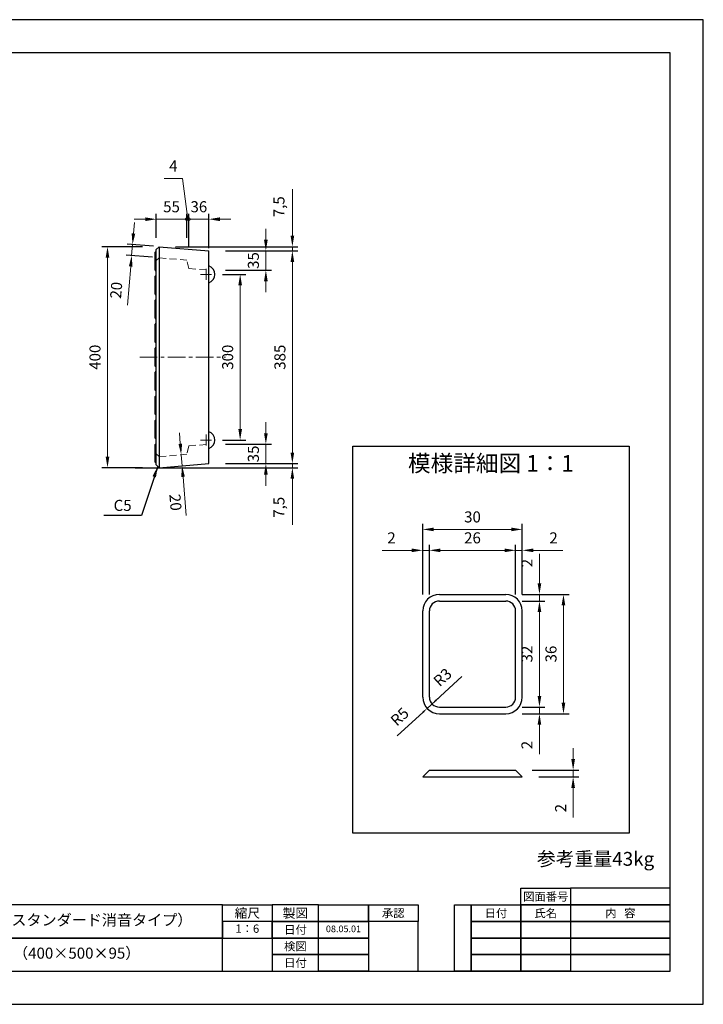
# Model space of a CAD drawing. Units: millimetres. Extents: x 269 to 2789, y 200 to 1982.
# Drawn here: x 1553 to 2789, y 200 to 1982 of the extents above; entities that cross this region are included whole.
import ezdxf

# ---------------------------------------------------------------- set-up
doc = ezdxf.new("R2010")
doc.units = ezdxf.units.MM
doc.linetypes.add('CENTER', pattern=[50.8, 31.75, -6.35, 6.35, -6.35])
doc.linetypes.add('DASHED', pattern=[19.05, 12.7, -6.35])
doc.layers.get('0').update_dxf_attribs({"color": 3})
doc.layers.get('DEFPOINTS').update_dxf_attribs({"color": 1})
for name, color, linetype, lineweight in [('センター', 4, 'CENTER', 15), ('寸法', 7, 'Continuous', 15), ('影', 160, 'DASHED', 15)]:
    doc.layers.add(name, color=color, linetype=linetype, lineweight=lineweight)
for name, color, linetype in [('全体文字', 7, 'Continuous'), ('図', 7, 'Continuous'), ('図文字', 7, 'Continuous'), ('外枠', 7, 'Continuous')]:
    doc.layers.add(name, color=color, linetype=linetype)
doc.styles.get("Standard").update_dxf_attribs({"font": 'txt.shx', "bigfont": 'extfont2.shx'})
doc.dimstyles.new('ISO-25', dxfattribs={"dimtxt": 2.5, "dimasz": 2.5, "dimexe": 1.25, "dimexo": 0.625, "dimtad": 1, "dimtxsty": 'Standard', "dimcen": 2.5, "dimadec": 0, "dimazin": 0, "dimtfac": 1, "dimtmove": 0, "dimatfit": 3, "dimfxl": 1, "dimarcsym": 0})

# ---------------------------------------------------------------- blocks, each defined once
blk = doc.blocks.new('*D13')
at = {"layer": 'DEFPOINTS', "color": 0}
for p in [(1711.4, 1571.4), (1804.7, 1571.4), (1804.7, 1171.4)]:
    blk.add_point(p, dxfattribs=at)
at = {"layer": '寸法', "color": 0, "lineweight": -2}
for p, q in [((1774.7, 1571.4), (1701.4, 1571.4)), ((1774.7, 1171.4), (1701.4, 1171.4))]:
    blk.add_line(p, q, dxfattribs=at)
at = {"layer": '寸法', "color": 0}
blk.add_line((1711.4, 1191.4), (1711.4, 1551.4), dxfattribs=at)
for points in [[(1708.1, 1551.4), (1714.7, 1551.4), (1711.4, 1571.4)], [(1708.1, 1191.4), (1714.7, 1191.4), (1711.4, 1171.4)]]:
    blk.add_solid(points, dxfattribs=at)
at = {"layer": '寸法', "color": 0, "insert": (1691.4, 1371.4), "char_height": 20, "attachment_point": 5, "rotation": 90}
blk.add_mtext('400', dxfattribs=at)
blk = doc.blocks.new('*D14')
at = {"layer": 'DEFPOINTS', "color": 0}
for p in [(1854.7, 1621.2), (1799.7, 1547.4), (1854.7, 1547.2)]:
    blk.add_point(p, dxfattribs=at)
at = {"layer": '寸法', "color": 0, "lineweight": -2}
for p, q in [((1799.7, 1587.4), (1799.7, 1631.2)), ((1854.7, 1587.2), (1854.7, 1631.2))]:
    blk.add_line(p, q, dxfattribs=at)
at = {"layer": '寸法', "color": 0}
for p, q in [((1759.7, 1621.2), (1779.7, 1621.2)), ((1799.7, 1621.2), (1853.9, 1621.2))]:
    blk.add_line(p, q, dxfattribs=at)
blk.add_solid([(1779.7, 1624.5), (1779.7, 1617.8), (1799.7, 1621.2)], dxfattribs=at)
at = {"layer": '寸法', "color": 0, "insert": (1827.2, 1641.2), "char_height": 20, "attachment_point": 5}
blk.add_mtext('55', dxfattribs=at)
blk = doc.blocks.new('_DotSmall')
at = {"color": 0, "linetype": 'ByBlock', "const_width": 0.5}
blk.add_lwpolyline([(-0.0625, 0, 1), (0.0625, 0, 1)], format="xyb", close=True, dxfattribs=at)
blk = doc.blocks.new('*D15')
at = {"layer": 'DEFPOINTS', "color": 0}
for p in [(1858.7, 1621.2), (1854.7, 1547.2), (1858.7, 1531.9)]:
    blk.add_point(p, dxfattribs=at)
at = {"layer": '寸法', "color": 0}
for p, q in [((1847.2, 1694.9), (1813.8, 1694.9)), ((1856.7, 1621.2), (1847.2, 1694.9)), ((1854.7, 1621.2), (1844.7, 1621.2)), ((1854.7, 1621.2), (1858.7, 1621.2)), ((1854.7, 1621.2), (1858.7, 1621.2)), ((1858.7, 1621.2), (1868.7, 1621.2))]:
    blk.add_line(p, q, dxfattribs=at)
at = {"layer": '寸法', "color": 0, "lineweight": -2}
for p, q in [((1854.7, 1587.2), (1854.7, 1631.2)), ((1858.7, 1571.9), (1858.7, 1631.2))]:
    blk.add_line(p, q, dxfattribs=at)
at = {"layer": '寸法', "color": 0, "xscale": 10, "yscale": 10, "zscale": 10}
blk.add_blockref('_DotSmall', (1854.7, 1621.2), dxfattribs=at)
at = {"layer": '寸法', "color": 0, "xscale": 10, "yscale": 10, "zscale": 10, "rotation": 180}
blk.add_blockref('_DotSmall', (1858.7, 1621.2), dxfattribs=at)
at = {"layer": '寸法', "color": 0, "insert": (1830.5, 1714.9), "char_height": 20, "attachment_point": 5}
blk.add_mtext('4', dxfattribs=at)
blk = doc.blocks.new('*D16')
at = {"layer": 'DEFPOINTS', "color": 0}
for p in [(1894.7, 1621.2), (1858.7, 1531.9), (1894.7, 1528.9)]:
    blk.add_point(p, dxfattribs=at)
at = {"layer": '寸法', "color": 0, "lineweight": -2}
for p, q in [((1858.7, 1571.9), (1858.7, 1631.2)), ((1894.7, 1568.9), (1894.7, 1631.2))]:
    blk.add_line(p, q, dxfattribs=at)
at = {"layer": '寸法', "color": 0}
for p, q in [((1858.7, 1621.2), (1838.7, 1621.2)), ((1858.7, 1621.2), (1894.7, 1621.2)), ((1914.7, 1621.2), (1934.7, 1621.2))]:
    blk.add_line(p, q, dxfattribs=at)
blk.add_solid([(1914.7, 1624.5), (1914.7, 1617.8), (1894.7, 1621.2)], dxfattribs=at)
at = {"layer": '寸法', "color": 0, "insert": (1876.7, 1641.2), "char_height": 20, "attachment_point": 5}
blk.add_mtext('36', dxfattribs=at)
blk = doc.blocks.new('_None')
blk = doc.blocks.new('*D17')
at = {"layer": 'DEFPOINTS', "color": 0}
for p in [(1804.7, 1571.4), (1894.7, 1563.9), (2045.9, 1563.9)]:
    blk.add_point(p, dxfattribs=at)
at = {"layer": '寸法', "color": 0}
for p, q in [((2045.9, 1591.4), (2045.9, 1675.4)), ((2045.9, 1563.9), (2045.9, 1571.4)), ((2045.9, 1543.9), (2045.9, 1523.9))]:
    blk.add_line(p, q, dxfattribs=at)
at = {"layer": '寸法', "color": 0, "lineweight": -2}
for p, q in [((1834.7, 1571.4), (2055.9, 1571.4)), ((1924.7, 1563.9), (2055.9, 1563.9))]:
    blk.add_line(p, q, dxfattribs=at)
at = {"layer": '寸法', "color": 0}
for points in [[(2042.6, 1591.4), (2049.2, 1591.4), (2045.9, 1571.4)], [(2042.6, 1543.9), (2049.2, 1543.9), (2045.9, 1563.9)]]:
    blk.add_solid(points, dxfattribs=at)
at = {"layer": '寸法', "color": 0, "insert": (2024.2, 1643.8), "char_height": 20, "attachment_point": 5, "rotation": 90}
blk.add_mtext('7,5', dxfattribs=at)
blk = doc.blocks.new('*D18')
at = {"layer": 'DEFPOINTS', "color": 0}
for p in [(1894.7, 1563.9), (1894.7, 1528.9), (1997.9, 1528.9)]:
    blk.add_point(p, dxfattribs=at)
at = {"layer": '寸法', "color": 0}
for p, q in [((1997.9, 1583.9), (1997.9, 1603.9)), ((1997.9, 1563.9), (1997.9, 1528.9)), ((1997.9, 1508.9), (1997.9, 1488.9))]:
    blk.add_line(p, q, dxfattribs=at)
at = {"layer": '寸法', "color": 0, "lineweight": -2}
for p, q in [((1924.7, 1563.9), (2007.9, 1563.9)), ((1924.7, 1528.9), (2007.9, 1528.9))]:
    blk.add_line(p, q, dxfattribs=at)
at = {"layer": '寸法', "color": 0}
for points in [[(1994.6, 1583.9), (2001.3, 1583.9), (1997.9, 1563.9)], [(1994.6, 1508.9), (2001.3, 1508.9), (1997.9, 1528.9)]]:
    blk.add_solid(points, dxfattribs=at)
at = {"layer": '寸法', "color": 0, "insert": (1977.9, 1546.4), "char_height": 20, "attachment_point": 5, "rotation": 90}
blk.add_mtext('35', dxfattribs=at)
blk = doc.blocks.new('*D19')
at = {"layer": 'DEFPOINTS', "color": 0}
for p in [(1894.7, 1563.9), (1894.7, 1178.9), (2045.9, 1178.9)]:
    blk.add_point(p, dxfattribs=at)
at = {"layer": '寸法', "color": 0, "lineweight": -2}
for p, q in [((1924.7, 1563.9), (2055.9, 1563.9)), ((1924.7, 1178.9), (2055.9, 1178.9))]:
    blk.add_line(p, q, dxfattribs=at)
at = {"layer": '寸法', "color": 0}
blk.add_line((2045.9, 1543.9), (2045.9, 1198.9), dxfattribs=at)
for points in [[(2042.6, 1543.9), (2049.2, 1543.9), (2045.9, 1563.9)], [(2042.6, 1198.9), (2049.2, 1198.9), (2045.9, 1178.9)]]:
    blk.add_solid(points, dxfattribs=at)
at = {"layer": '寸法', "color": 0, "insert": (2025.9, 1371.4), "char_height": 20, "attachment_point": 5, "rotation": 90}
blk.add_mtext('385', dxfattribs=at)
blk = doc.blocks.new('*D20')
at = {"layer": 'DEFPOINTS', "color": 0}
for p in [(1894.7, 1178.9), (1731.7, 1171.4), (2045.9, 1171.4)]:
    blk.add_point(p, dxfattribs=at)
at = {"layer": '寸法', "color": 0}
for p, q in [((2045.9, 1198.9), (2045.9, 1218.9)), ((2045.9, 1178.9), (2045.9, 1171.4)), ((2045.9, 1151.4), (2045.9, 1068.1))]:
    blk.add_line(p, q, dxfattribs=at)
at = {"layer": '寸法', "color": 0, "lineweight": -2}
for p, q in [((1924.7, 1178.9), (2055.9, 1178.9)), ((1761.7, 1171.4), (2055.9, 1171.4))]:
    blk.add_line(p, q, dxfattribs=at)
at = {"layer": '寸法', "color": 0}
for points in [[(2042.6, 1198.9), (2049.2, 1198.9), (2045.9, 1178.9)], [(2042.6, 1151.4), (2049.2, 1151.4), (2045.9, 1171.4)]]:
    blk.add_solid(points, dxfattribs=at)
at = {"layer": '寸法', "color": 0, "insert": (2024.2, 1099.8), "char_height": 20, "attachment_point": 5, "rotation": 90}
blk.add_mtext('7,5', dxfattribs=at)
blk = doc.blocks.new('*D21')
at = {"layer": 'DEFPOINTS', "color": 0}
for p in [(1894.7, 1213.9), (1997.9, 1213.9), (1894.7, 1178.9)]:
    blk.add_point(p, dxfattribs=at)
at = {"layer": '寸法', "color": 0}
for p, q in [((1997.9, 1233.9), (1997.9, 1253.9)), ((1997.9, 1178.9), (1997.9, 1213.9)), ((1997.9, 1158.9), (1997.9, 1138.9))]:
    blk.add_line(p, q, dxfattribs=at)
at = {"layer": '寸法', "color": 0, "lineweight": -2}
for p, q in [((1924.7, 1213.9), (2007.9, 1213.9)), ((1924.7, 1178.9), (2007.9, 1178.9))]:
    blk.add_line(p, q, dxfattribs=at)
at = {"layer": '寸法', "color": 0}
for points in [[(1994.6, 1233.9), (2001.3, 1233.9), (1997.9, 1213.9)], [(1994.6, 1158.9), (2001.3, 1158.9), (1997.9, 1178.9)]]:
    blk.add_solid(points, dxfattribs=at)
at = {"layer": '寸法', "color": 0, "insert": (1977.9, 1196.4), "char_height": 20, "attachment_point": 5, "rotation": 90}
blk.add_mtext('35', dxfattribs=at)
blk = doc.blocks.new('*D22')
at = {"layer": 'DEFPOINTS', "color": 0}
for p in [(1889.7, 1521.4), (1889.7, 1221.4), (1951.4, 1221.4)]:
    blk.add_point(p, dxfattribs=at)
at = {"layer": '寸法', "color": 0, "lineweight": -2}
for p, q in [((1919.7, 1521.4), (1961.4, 1521.4)), ((1919.7, 1221.4), (1961.4, 1221.4))]:
    blk.add_line(p, q, dxfattribs=at)
at = {"layer": '寸法', "color": 0}
blk.add_line((1951.4, 1501.4), (1951.4, 1241.4), dxfattribs=at)
for points in [[(1948.1, 1501.4), (1954.8, 1501.4), (1951.4, 1521.4)], [(1948.1, 1241.4), (1954.8, 1241.4), (1951.4, 1221.4)]]:
    blk.add_solid(points, dxfattribs=at)
at = {"layer": '寸法', "color": 0, "insert": (1931.4, 1371.4), "char_height": 20, "attachment_point": 5, "rotation": 90}
blk.add_mtext('300', dxfattribs=at)
blk = doc.blocks.new('*D31')
at = {"layer": 'DEFPOINTS', "color": 0}
for p in [(1804.7, 1571.4), (1755.1, 1555.5), (1803, 1551.5)]:
    blk.add_point(p, dxfattribs=at)
at = {"layer": '寸法', "color": 0}
for p, q in [((1758.4, 1595.4), (1760, 1615.3)), ((1756.7, 1575.4), (1755.1, 1555.5)), ((1753.4, 1535.6), (1747.6, 1465.8))]:
    blk.add_line(p, q, dxfattribs=at)
at = {"layer": '寸法', "color": 0, "lineweight": -2}
for p, q in [((1794.7, 1572.3), (1746.7, 1576.3)), ((1793.1, 1552.3), (1745.1, 1556.3))]:
    blk.add_line(p, q, dxfattribs=at)
at = {"layer": '寸法', "color": 0}
for points in [[(1755.1, 1595.6), (1761.7, 1595.1), (1756.7, 1575.4)], [(1750.1, 1535.8), (1756.7, 1535.3), (1755.1, 1555.5)]]:
    blk.add_solid(points, dxfattribs=at)
at = {"layer": '寸法', "color": 0, "insert": (1729.7, 1492.4), "char_height": 20, "attachment_point": 5, "rotation": 85.2364}
blk.add_mtext('20', dxfattribs=at)
blk = doc.blocks.new('*D32')
at = {"layer": 'DEFPOINTS', "color": 0}
for p in [(1854.7, 1195.7), (1846.4, 1174.9), (1856.4, 1175.7)]:
    blk.add_point(p, dxfattribs=at)
at = {"layer": '寸法', "color": 0}
for p, q in [((1843.1, 1214.8), (1841.4, 1234.7)), ((1844.7, 1194.8), (1846.4, 1174.9)), ((1848.1, 1155), (1853.9, 1085.2))]:
    blk.add_line(p, q, dxfattribs=at)
for points in [[(1846.4, 1215), (1839.8, 1214.5), (1844.7, 1194.8)], [(1851.4, 1155.2), (1844.7, 1154.7), (1846.4, 1174.9)]]:
    blk.add_solid(points, dxfattribs=at)
at = {"layer": '寸法', "color": 0, "insert": (1831.9, 1108.5), "char_height": 20, "attachment_point": 5, "rotation": 274.7636}
blk.add_mtext('20', dxfattribs=at)
blk = doc.blocks.new('*D33')
at = {"layer": 'DEFPOINTS', "color": 0}
for p in [(2461.8, 1059.8), (2281.8, 912.2), (2461.8, 912.2)]:
    blk.add_point(p, dxfattribs=at)
at = {"layer": '寸法', "color": 0, "lineweight": -2}
for p, q in [((2281.8, 942.2), (2281.8, 1069.8)), ((2461.8, 942.2), (2461.8, 1069.8))]:
    blk.add_line(p, q, dxfattribs=at)
at = {"layer": '寸法', "color": 0}
blk.add_line((2301.8, 1059.8), (2441.8, 1059.8), dxfattribs=at)
for points in [[(2301.8, 1063.1), (2301.8, 1056.5), (2281.8, 1059.8)], [(2441.8, 1063.1), (2441.8, 1056.5), (2461.8, 1059.8)]]:
    blk.add_solid(points, dxfattribs=at)
at = {"layer": '寸法', "color": 0, "insert": (2371.8, 1079.8), "char_height": 20, "attachment_point": 5}
blk.add_mtext('30', dxfattribs=at)
blk = doc.blocks.new('*D34')
at = {"layer": 'DEFPOINTS', "color": 0}
for p in [(2431.8, 942.2), (2431.8, 726.2), (2536.4, 726.2)]:
    blk.add_point(p, dxfattribs=at)
at = {"layer": '寸法', "color": 0, "lineweight": -2}
for p, q in [((2461.8, 942.2), (2546.4, 942.2)), ((2461.8, 726.2), (2546.4, 726.2))]:
    blk.add_line(p, q, dxfattribs=at)
at = {"layer": '寸法', "color": 0}
blk.add_line((2536.4, 922.2), (2536.4, 746.2), dxfattribs=at)
for points in [[(2533, 922.2), (2539.7, 922.2), (2536.4, 942.2)], [(2533, 746.2), (2539.7, 746.2), (2536.4, 726.2)]]:
    blk.add_solid(points, dxfattribs=at)
at = {"layer": '寸法', "color": 0, "insert": (2516.4, 834.2), "char_height": 20, "attachment_point": 5, "rotation": 90}
blk.add_mtext('36', dxfattribs=at)
blk = doc.blocks.new('*D37')
at = {"layer": 'DEFPOINTS', "color": 0}
for p in [(2449.8, 624), (2461.8, 612), (2553.9, 612)]:
    blk.add_point(p, dxfattribs=at)
at = {"layer": '寸法', "color": 0}
for p, q in [((2553.9, 644), (2553.9, 664)), ((2553.9, 624), (2553.9, 612)), ((2553.9, 592), (2553.9, 538.6))]:
    blk.add_line(p, q, dxfattribs=at)
at = {"layer": '寸法', "color": 0, "lineweight": -2}
for p, q in [((2479.8, 624), (2563.9, 624)), ((2491.8, 612), (2563.9, 612))]:
    blk.add_line(p, q, dxfattribs=at)
at = {"layer": '寸法', "color": 0}
for points in [[(2550.6, 644), (2557.2, 644), (2553.9, 624)], [(2550.6, 592), (2557.2, 592), (2553.9, 612)]]:
    blk.add_solid(points, dxfattribs=at)
at = {"layer": '寸法', "color": 0, "insert": (2533.9, 555.3), "char_height": 20, "attachment_point": 5, "rotation": 90}
blk.add_mtext('2', dxfattribs=at)
blk = doc.blocks.new('*D38')
at = {"layer": 'DEFPOINTS', "color": 0}
for p in [(2449.8, 1021.9), (2293.8, 912.2), (2449.8, 912.2)]:
    blk.add_point(p, dxfattribs=at)
at = {"layer": '寸法', "color": 0, "lineweight": -2}
for p, q in [((2293.8, 942.2), (2293.8, 1031.9)), ((2449.8, 942.2), (2449.8, 1031.9))]:
    blk.add_line(p, q, dxfattribs=at)
at = {"layer": '寸法', "color": 0}
blk.add_line((2313.8, 1021.9), (2429.8, 1021.9), dxfattribs=at)
for points in [[(2313.8, 1025.2), (2313.8, 1018.6), (2293.8, 1021.9)], [(2429.8, 1025.2), (2429.8, 1018.6), (2449.8, 1021.9)]]:
    blk.add_solid(points, dxfattribs=at)
at = {"layer": '寸法', "color": 0, "insert": (2371.8, 1041.9), "char_height": 20, "attachment_point": 5}
blk.add_mtext('26', dxfattribs=at)
blk = doc.blocks.new('*D35')
at = {"layer": 'DEFPOINTS', "color": 0}
for p in [(2461.8, 1021.9), (2449.8, 912.2), (2461.8, 912.2)]:
    blk.add_point(p, dxfattribs=at)
at = {"layer": '寸法', "color": 0}
for p, q in [((2429.8, 1021.9), (2409.8, 1021.9)), ((2449.8, 1021.9), (2461.8, 1021.9)), ((2481.8, 1021.9), (2535.2, 1021.9))]:
    blk.add_line(p, q, dxfattribs=at)
at = {"layer": '寸法', "color": 0, "lineweight": -2}
for p, q in [((2449.8, 942.2), (2449.8, 1031.9)), ((2461.8, 942.2), (2461.8, 1031.9))]:
    blk.add_line(p, q, dxfattribs=at)
at = {"layer": '寸法', "color": 0}
for points in [[(2429.8, 1025.2), (2429.8, 1018.6), (2449.8, 1021.9)], [(2481.8, 1025.2), (2481.8, 1018.6), (2461.8, 1021.9)]]:
    blk.add_solid(points, dxfattribs=at)
at = {"layer": '寸法', "color": 0, "insert": (2518.5, 1041.9), "char_height": 20, "attachment_point": 5}
blk.add_mtext('2', dxfattribs=at)
blk = doc.blocks.new('*D39')
at = {"layer": 'DEFPOINTS', "color": 0}
for p in [(2281.8, 1021.9), (2281.8, 912.2), (2293.8, 912.2)]:
    blk.add_point(p, dxfattribs=at)
at = {"layer": '寸法', "color": 0}
for p, q in [((2261.8, 1021.9), (2208.5, 1021.9)), ((2293.8, 1021.9), (2281.8, 1021.9)), ((2313.8, 1021.9), (2333.8, 1021.9))]:
    blk.add_line(p, q, dxfattribs=at)
at = {"layer": '寸法', "color": 0, "lineweight": -2}
for p, q in [((2281.8, 942.2), (2281.8, 1031.9)), ((2293.8, 942.2), (2293.8, 1031.9))]:
    blk.add_line(p, q, dxfattribs=at)
at = {"layer": '寸法', "color": 0}
for points in [[(2261.8, 1025.2), (2261.8, 1018.6), (2281.8, 1021.9)], [(2313.8, 1025.2), (2313.8, 1018.6), (2293.8, 1021.9)]]:
    blk.add_solid(points, dxfattribs=at)
at = {"layer": '寸法', "color": 0, "insert": (2225.2, 1041.9), "char_height": 20, "attachment_point": 5}
blk.add_mtext('2', dxfattribs=at)
blk = doc.blocks.new('*D36')
at = {"layer": 'DEFPOINTS', "color": 0}
for p in [(2431.8, 930.2), (2492.9, 930.2), (2431.8, 738.2)]:
    blk.add_point(p, dxfattribs=at)
at = {"layer": '寸法', "color": 0, "lineweight": -2}
for p, q in [((2461.8, 930.2), (2502.9, 930.2)), ((2461.8, 738.2), (2502.9, 738.2))]:
    blk.add_line(p, q, dxfattribs=at)
at = {"layer": '寸法', "color": 0}
blk.add_line((2492.9, 758.2), (2492.9, 910.2), dxfattribs=at)
for points in [[(2489.6, 910.2), (2496.2, 910.2), (2492.9, 930.2)], [(2489.6, 758.2), (2496.2, 758.2), (2492.9, 738.2)]]:
    blk.add_solid(points, dxfattribs=at)
at = {"layer": '寸法', "color": 0, "insert": (2472.9, 834.2), "char_height": 20, "attachment_point": 5, "rotation": 90}
blk.add_mtext('32', dxfattribs=at)
blk = doc.blocks.new('*D40')
at = {"layer": 'DEFPOINTS', "color": 0}
for p in [(2431.8, 942.2), (2431.8, 930.2), (2492.9, 942.2)]:
    blk.add_point(p, dxfattribs=at)
at = {"layer": '寸法', "color": 0}
for p, q in [((2492.9, 962.2), (2492.9, 1015.5)), ((2492.9, 930.2), (2492.9, 942.2)), ((2492.9, 910.2), (2492.9, 890.2))]:
    blk.add_line(p, q, dxfattribs=at)
at = {"layer": '寸法', "color": 0, "lineweight": -2}
for p, q in [((2461.8, 942.2), (2502.9, 942.2)), ((2461.8, 930.2), (2502.9, 930.2))]:
    blk.add_line(p, q, dxfattribs=at)
at = {"layer": '寸法', "color": 0}
for points in [[(2489.6, 962.2), (2496.2, 962.2), (2492.9, 942.2)], [(2489.6, 910.2), (2496.2, 910.2), (2492.9, 930.2)]]:
    blk.add_solid(points, dxfattribs=at)
at = {"layer": '寸法', "color": 0, "insert": (2472.9, 998.8), "char_height": 20, "attachment_point": 5, "rotation": 90}
blk.add_mtext('2', dxfattribs=at)
blk = doc.blocks.new('*D41')
at = {"layer": 'DEFPOINTS', "color": 0}
for p in [(2431.8, 738.2), (2431.8, 726.2), (2492.9, 726.2)]:
    blk.add_point(p, dxfattribs=at)
at = {"layer": '寸法', "color": 0}
for p, q in [((2492.9, 758.2), (2492.9, 778.2)), ((2492.9, 738.2), (2492.9, 726.2)), ((2492.9, 706.2), (2492.9, 652.8))]:
    blk.add_line(p, q, dxfattribs=at)
at = {"layer": '寸法', "color": 0, "lineweight": -2}
for p, q in [((2461.8, 738.2), (2502.9, 738.2)), ((2461.8, 726.2), (2502.9, 726.2))]:
    blk.add_line(p, q, dxfattribs=at)
at = {"layer": '寸法', "color": 0}
for points in [[(2489.6, 758.2), (2496.2, 758.2), (2492.9, 738.2)], [(2489.6, 706.2), (2496.2, 706.2), (2492.9, 726.2)]]:
    blk.add_solid(points, dxfattribs=at)
at = {"layer": '寸法', "color": 0, "insert": (2472.9, 669.5), "char_height": 20, "attachment_point": 5, "rotation": 90}
blk.add_mtext('2', dxfattribs=at)
blk = doc.blocks.new('*D42')
at = {"layer": 'DEFPOINTS', "color": 0}
for p in [(2311.8, 756.2), (2289.7, 735.9)]:
    blk.add_point(p, dxfattribs=at)
at = {"layer": '寸法', "color": 0}
for p, q in [((2311.8, 756.2), (2289.7, 735.9)), ((2235.7, 686.3), (2282.4, 729.1))]:
    blk.add_line(p, q, dxfattribs=at)
blk.add_solid([(2281.2, 730.3), (2283.5, 727.9), (2289.7, 735.9)], dxfattribs=at)
at = {"layer": '寸法', "color": 0, "insert": (2241.8, 719), "char_height": 20, "attachment_point": 5, "rotation": 42.5639}
blk.add_mtext('R5', dxfattribs=at)
blk = doc.blocks.new('*D43')
at = {"layer": 'DEFPOINTS', "color": 0}
for p in [(2311.8, 756.2), (2298.6, 744)]:
    blk.add_point(p, dxfattribs=at)
at = {"layer": '寸法', "color": 0}
blk.add_line((2352.6, 793.6), (2305.9, 750.8), dxfattribs=at)
blk.add_solid([(2304.8, 752), (2307.1, 749.5), (2298.6, 744)], dxfattribs=at)
at = {"layer": '寸法', "color": 0, "insert": (2319.4, 790.3), "char_height": 20, "attachment_point": 5, "rotation": 42.5639}
blk.add_mtext('R3', dxfattribs=at)

msp = doc.modelspace()

# ---------------------------------------------------------------- linework, layer by layer
at = {"layer": 'DEFPOINTS'}
msp.add_lwpolyline([(269.382, 200.288), (2789.382, 200.288), (2789.382, 1982.288), (269.382, 1982.288)], close=True, dxfattribs=at)
at = {"layer": 'センター'}
for p, q in [((1879.704, 1521.427), (1899.704, 1521.427)), ((1889.704, 1531.427), (1889.704, 1511.427)), ((1769.704, 1371.427), (1924.704, 1371.427)), ((1889.704, 1211.427), (1889.704, 1231.427)), ((1879.704, 1221.427), (1899.704, 1221.427))]:
    msp.add_line(p, q, dxfattribs=at)
at = {"layer": '全体文字'}
for points in [[(2549.382, 380.288), (2459.382, 380.288), (2459.382, 410.288), (2549.382, 410.288)], [(2549.382, 380.288), (2729.382, 380.288), (2729.382, 410.288), (2549.382, 410.288)], [(1319.382, 320.288), (1919.382, 320.288), (1919.382, 380.288), (1319.382, 380.288)], [(1919.382, 380.288), (2009.382, 380.288), (2009.382, 350.288), (1919.382, 350.288)], [(2183.382, 350.288), (2093.382, 350.288), (2093.382, 380.288), (2183.382, 380.288)], [(2183.382, 380.288), (2273.382, 380.288), (2273.382, 350.288), (2183.382, 350.288)], [(2369.382, 260.288), (2339.382, 260.288), (2339.382, 380.288), (2369.382, 380.288)], [(2459.382, 350.288), (2369.382, 350.288), (2369.382, 380.288), (2459.382, 380.288)], [(2549.382, 350.288), (2459.382, 350.288), (2459.382, 380.288), (2549.382, 380.288)], [(2549.382, 350.288), (2729.382, 350.288), (2729.382, 380.288), (2549.382, 380.288)], [(1919.382, 320.288), (2009.382, 320.288), (2009.382, 350.288), (1919.382, 350.288)], [(2183.382, 320.288), (2093.382, 320.288), (2093.382, 350.288), (2183.382, 350.288)], [(2183.382, 260.288), (2273.382, 260.288), (2273.382, 350.288), (2183.382, 350.288)], [(2459.382, 320.288), (2369.382, 320.288), (2369.382, 350.288), (2459.382, 350.288)], [(2549.382, 320.288), (2459.382, 320.288), (2459.382, 350.288), (2549.382, 350.288)], [(2549.382, 320.288), (2729.382, 320.288), (2729.382, 350.288), (2549.382, 350.288)], [(1319.382, 260.288), (1919.382, 260.288), (1919.382, 320.288), (1319.382, 320.288)], [(2183.382, 290.288), (2093.382, 290.288), (2093.382, 320.288), (2183.382, 320.288)], [(2459.382, 290.288), (2369.382, 290.288), (2369.382, 320.288), (2459.382, 320.288)], [(2549.382, 290.288), (2459.382, 290.288), (2459.382, 320.288), (2549.382, 320.288)], [(2549.382, 290.288), (2729.382, 290.288), (2729.382, 320.288), (2549.382, 320.288)], [(2183.382, 260.288), (2093.382, 260.288), (2093.382, 290.288), (2183.382, 290.288)], [(2459.382, 260.288), (2369.382, 260.288), (2369.382, 290.288), (2459.382, 290.288)], [(2549.382, 260.288), (2459.382, 260.288), (2459.382, 290.288), (2549.382, 290.288)], [(2549.382, 260.288), (2729.382, 260.288), (2729.382, 290.288), (2549.382, 290.288)]]:
    msp.add_lwpolyline(points, close=True, dxfattribs=at)
at = {"layer": '図'}
for p, q in [((1804.704, 1571.427), (1799.704, 1566.427)), ((1804.704, 1571.427), (1894.704, 1563.927)), ((1804.704, 1571.427), (1804.704, 1171.427)), ((1797.704, 1561.427), (1799.704, 1563.427)), ((1797.704, 1529.427), (1797.704, 1561.427)), ((1799.704, 1176.427), (1799.704, 1566.427)), ((1894.704, 1178.927), (1894.704, 1563.927)), ((1799.704, 1527.427), (1797.704, 1529.427)), ((1797.704, 1517.927), (1799.704, 1519.927)), ((1797.704, 1485.927), (1797.704, 1517.927)), ((1799.704, 1483.927), (1797.704, 1485.927)), ((1797.704, 1474.427), (1799.704, 1476.427)), ((1797.704, 1442.427), (1797.704, 1474.427)), ((1799.704, 1440.427), (1797.704, 1442.427)), ((1797.704, 1430.927), (1799.704, 1432.927)), ((1797.704, 1398.927), (1797.704, 1430.927)), ((1799.704, 1396.927), (1797.704, 1398.927)), ((1797.704, 1387.427), (1799.704, 1389.427)), ((1797.704, 1355.427), (1797.704, 1387.427)), ((1799.704, 1353.427), (1797.704, 1355.427)), ((1797.704, 1343.927), (1799.704, 1345.927)), ((1797.704, 1311.927), (1797.704, 1343.927)), ((1799.704, 1309.927), (1797.704, 1311.927)), ((1797.704, 1300.427), (1799.704, 1302.427)), ((1797.704, 1268.427), (1797.704, 1300.427)), ((1799.704, 1266.427), (1797.704, 1268.427)), ((1797.704, 1256.927), (1799.704, 1258.927)), ((1797.704, 1224.927), (1797.704, 1256.927)), ((1799.704, 1222.927), (1797.704, 1224.927)), ((1797.704, 1213.427), (1799.704, 1215.427)), ((1797.704, 1181.427), (1797.704, 1213.427)), ((1799.704, 1179.427), (1797.704, 1181.427)), ((1804.704, 1171.427), (1799.704, 1176.427)), ((1804.704, 1171.427), (1894.704, 1178.927)), ((2311.834, 942.177), (2431.834, 942.177)), ((2311.834, 930.177), (2431.834, 930.177)), ((2281.834, 756.177), (2281.834, 912.177)), ((2293.834, 756.177), (2293.834, 912.177)), ((2449.834, 756.177), (2449.834, 912.177)), ((2461.834, 756.177), (2461.834, 912.177)), ((2311.834, 738.177), (2431.834, 738.177)), ((2311.834, 726.177), (2431.834, 726.177)), ((2281.834, 611.977), (2293.834, 623.977)), ((2293.834, 623.977), (2449.834, 623.977)), ((2449.834, 623.977), (2461.834, 611.977)), ((2281.834, 611.977), (2461.834, 611.977))]:
    msp.add_line(p, q, dxfattribs=at)
msp.add_lwpolyline([(2655.228, 510.288), (2155.228, 510.288), (2155.228, 1210.288), (2655.228, 1210.288)], close=True, dxfattribs=at)
for centre, radius, start, end in [((1889.704, 1521.427), 16, 288.209957, 71.790043), ((1889.704, 1221.427), 16, 288.209957, 71.790043), ((2311.834, 912.177), 30, 90, 180), ((2311.834, 912.177), 18, 90, 180), ((2431.834, 912.177), 30, 0, 90), ((2431.834, 912.177), 18, 0, 90), ((2311.834, 756.177), 30, 180, 270), ((2311.834, 756.177), 18, 180, 270), ((2431.834, 756.177), 18, 270, 0), ((2431.834, 756.177), 30, 270, 360)]:
    msp.add_arc(centre, radius, start, end, dxfattribs=at)
at = {"layer": '外枠'}
for points in [[(389.382, 260.288), (2729.382, 260.288), (2729.382, 1922.288), (389.382, 1922.288)], [(2093.382, 380.288), (2009.382, 380.288), (2009.382, 350.288), (2093.382, 350.288)], [(2093.382, 350.288), (2009.382, 350.288), (2009.382, 320.288), (2093.382, 320.288)], [(2093.382, 320.288), (2009.382, 320.288), (2009.382, 290.288), (2093.382, 290.288)], [(2093.382, 290.288), (2009.382, 290.288), (2009.382, 260.288), (2093.382, 260.288)]]:
    msp.add_lwpolyline(points, close=True, dxfattribs=at)
at = {"layer": '影'}
for p, q in [((1804.704, 1551.358), (1799.704, 1546.358)), ((1804.704, 1551.358), (1854.704, 1547.191)), ((1858.704, 1531.927), (1854.704, 1547.191)), ((1858.704, 1531.927), (1894.704, 1528.927)), ((1858.704, 1210.927), (1894.704, 1213.927)), ((1804.704, 1191.496), (1799.704, 1196.496)), ((1804.704, 1191.496), (1854.704, 1195.663)), ((1858.704, 1210.927), (1854.704, 1195.663))]:
    msp.add_line(p, q, dxfattribs=at)

# ---------------------------------------------------------------- texts
at = {"layer": '全体文字', "attachment_point": 5}
for s, insert, char_height, width in [('{\\fHGSeikaishotaiPRO|b0|i0|c128|p66;図面番号}', (2504.382, 395.288), 15, 90), ('{\\fHGSeikaishotaiPRO|b0|i0|c128|p66;承認}', (2228.382, 365.288), 15, 90), ('{\\fHGSeikaishotaiPRO|b0|i0|c128|p66;日付}', (2414.382, 365.288), 15, 90), ('{\\fHGSeikaishotaiPRO|b0|i0|c128|p66;氏名}', (2504.382, 365.288), 15, 90), ('{\\fHGSeikaishotaiPRO|b0|i0|c128|p66;内   容}', (2639.382, 365.288), 15, 180), ('1：6', (1964.382, 335.288), 15, 90), ('{\\fHGSeikaishotaiPRO|b0|i0|c128|p66;日付}', (2051.382, 335.288), 15, 84), ('08.05.01', (2138.382, 335.288), 12, 90), ('{\\fHGSeikaishotaiPRO|b0|i0|c128|p66;検図}', (2051.382, 305.288), 15, 84), ('{\\fHGSeikaishotaiPRO|b0|i0|c128|p66;日付}', (2051.382, 275.288), 15, 84)]:
    msp.add_mtext(s, dxfattribs=dict(at, insert=insert, char_height=char_height, width=width))
at = {"layer": '図文字', "attachment_point": 5}
for s, insert, char_height, width in [('参考重量43kg', (2594.382, 460.288), 25, 270), ('可変側溝蓋（スタンダード消音タイプ）', (1619.382, 350.288), 20, 600), ('300用（400×500×95）', (1619.382, 290.288), 20, 600)]:
    msp.add_mtext(s, dxfattribs=dict(at, insert=insert, char_height=char_height, width=width))
at = {"layer": '外枠', "char_height": 16.8, "attachment_point": 5}
for s, insert, width in [('{\\fHGSeikaishotaiPRO|b0|i0|c128|p66;縮尺}', (1964.382, 365.288), 90), ('{\\fHGSeikaishotaiPRO|b0|i0|c128|p66;製図}', (2051.382, 365.288), 84)]:
    msp.add_mtext(s, dxfattribs=dict(at, insert=insert, width=width))
at = {"layer": '寸法', "attachment_point": 5}
for s, insert, char_height, width in [('模様詳細図 1：1', (2405.228, 1175.488), 30, 500), ('C5', (1738.785, 1100.672), 20, 68.06852)]:
    msp.add_mtext(s, dxfattribs=dict(at, insert=insert, char_height=char_height, width=width))

# ---------------------------------------------------------------- dimensions: what is measured, and where the dimension line sits
at = {"layer": '寸法'}
for base, p1, p2, override, picture, middle in [((1858.704, 1621.166), (1854.704, 1547.191), (1858.704, 1531.927), {"dimtxt": 20, "dimasz": 10, "dimexe": 10, "dimexo": 40, "dimgap": 10, "dimjust": 0, "dimblk1": 'DotSmall', "dimblk2": 'DotSmall', "dimsah": 1, "dimsd1": 0, "dimsd2": 0, "dimtmove": 1, "dimlwd": -1}, '*D15', (1837.178, 1694.926)), ((1894.704, 1621.166), (1858.704, 1531.927), (1894.704, 1528.927), {"dimtxt": 20, "dimasz": 20, "dimexe": 10, "dimexo": 40, "dimgap": 10, "dimblk1": 'None', "dimsah": 1, "dimlwd": -1}, '*D16', (1876.704, 1621.166))]:
    dim = msp.add_linear_dim(base=base, p1=p1, p2=p2, dimstyle='ISO-25', override=override, dxfattribs=at)
    dim.commit()
    dim.dimension.update_dxf_attribs({"geometry": picture, "text_midpoint": middle, "dimtype": 160})
for base, p1, p2, angle, override, picture, middle, dimtype in [((2045.892, 1563.927), (1804.704, 1571.427), (1894.704, 1563.927), 90, {"dimtxt": 20, "dimasz": 20, "dimexe": 10, "dimexo": 30, "dimgap": 10, "dimlwd": -1}, '*D17', (2045.892, 1643.756), 160), ((1755.053, 1555.495), (1804.704, 1571.427), (1803.043, 1551.496), 265.236358, {"dimtxt": 20, "dimasz": 20, "dimexe": 10, "dimexo": 10, "dimgap": 10, "dimlwd": -1}, '*D31', (1749.655, 1490.72), 161), ((1997.944, 1528.927), (1894.704, 1563.927), (1894.704, 1528.927), 90, {"dimtxt": 20, "dimasz": 20, "dimexe": 10, "dimexo": 30, "dimgap": 10, "dimlwd": -1}, '*D18', (1997.944, 1546.427), 160), ((1997.944, 1213.927), (1894.704, 1178.927), (1894.704, 1213.927), 90, {"dimtxt": 20, "dimasz": 20, "dimexe": 10, "dimexo": 30, "dimgap": 10, "dimlwd": -1}, '*D21', (1997.944, 1196.427), 160)]:
    dim = msp.add_linear_dim(base=base, p1=p1, p2=p2, angle=angle, dimstyle='ISO-25', override=override, dxfattribs=at)
    dim.commit()
    dim.dimension.update_dxf_attribs({"geometry": picture, "text_midpoint": middle, "dimtype": dimtype})
dim = msp.add_linear_dim(base=(1854.704, 1621.166), p1=(1799.704, 1547.427), p2=(1854.704, 1547.191), dimstyle='ISO-25', override={"dimtxt": 20, "dimasz": 20, "dimexe": 10, "dimexo": 40, "dimgap": 10, "dimsah": 1, "dimse1": 0, "dimsd1": 0, "dimsd2": 1, "dimlwd": -1}, dxfattribs=at)
dim.commit()
dim.dimension.update_dxf_attribs({"geometry": '*D14', "text_midpoint": (1827.204, 1641.166)})
for base, p1, p2, picture, middle in [((1711.403, 1571.427), (1804.704, 1171.427), (1804.704, 1571.427), '*D13', (1691.403, 1371.427)), ((2045.892, 1178.927), (1894.704, 1563.927), (1894.704, 1178.927), '*D19', (2025.892, 1371.427)), ((1951.449, 1221.427), (1889.704, 1521.427), (1889.704, 1221.427), '*D22', (1931.449, 1371.427)), ((2045.892, 1171.427), (1894.704, 1178.927), (1731.704, 1171.427), '*D20', (2024.225, 1099.76))]:
    dim = msp.add_linear_dim(base=base, p1=p1, p2=p2, angle=90, dimstyle='ISO-25', override={"dimtxt": 20, "dimasz": 20, "dimexe": 10, "dimexo": 30, "dimgap": 10, "dimlwd": -1}, dxfattribs=at)
    dim.commit()
    dim.dimension.update_dxf_attribs({"geometry": picture, "text_midpoint": middle})
dim = msp.add_aligned_dim(p1=(1854.704, 1195.663), p2=(1856.365, 1175.732), distance=-10, dimstyle='ISO-25', override={"dimtxt": 20, "dimasz": 20, "dimexe": 0, "dimexo": 10, "dimgap": 10, "dimtad": 2, "dimlwd": -1}, dxfattribs=at)
dim.commit()
dim.dimension.update_dxf_attribs({"geometry": '*D32', "text_midpoint": (1831.867, 1108.465)})
for base, p1, p2, text, picture, middle in [((2461.834, 1059.816), (2281.834, 912.177), (2461.834, 912.177), '30', '*D33', (2371.834, 1079.816)), ((2281.834, 1021.908), (2293.834, 912.177), (2281.834, 912.177), '2', '*D39', (2225.167, 1041.908)), ((2449.834, 1021.908), (2293.834, 912.177), (2449.834, 912.177), '26', '*D38', (2371.834, 1041.908)), ((2461.834, 1021.908), (2449.834, 912.177), (2461.834, 912.177), '2', '*D35', (2518.501, 1041.908))]:
    dim = msp.add_linear_dim(base=base, p1=p1, p2=p2, text=text, dimstyle='ISO-25', override={"dimtxt": 20, "dimasz": 20, "dimexe": 10, "dimexo": 30, "dimgap": 10, "dimlwd": -1}, dxfattribs=at)
    dim.commit()
    dim.dimension.update_dxf_attribs({"geometry": picture, "text_midpoint": middle})
for base, p1, p2, text, picture, middle in [((2492.916, 942.177), (2431.834, 930.177), (2431.834, 942.177), '2', '*D40', (2472.916, 998.844)), ((2536.363, 726.177), (2431.834, 942.177), (2431.834, 726.177), '36', '*D34', (2516.363, 834.177)), ((2492.916, 930.177), (2431.834, 738.177), (2431.834, 930.177), '32', '*D36', (2472.916, 834.177)), ((2492.916, 726.177), (2431.834, 738.177), (2431.834, 726.177), '2', '*D41', (2472.916, 669.51)), ((2553.891, 611.977), (2449.834, 623.977), (2461.834, 611.977), '2', '*D37', (2533.891, 555.311))]:
    dim = msp.add_linear_dim(base=base, p1=p1, p2=p2, angle=90, text=text, dimstyle='ISO-25', override={"dimtxt": 20, "dimasz": 20, "dimexe": 10, "dimexo": 30, "dimgap": 10, "dimlwd": -1}, dxfattribs=at)
    dim.commit()
    dim.dimension.update_dxf_attribs({"geometry": picture, "text_midpoint": middle})
dim = msp.add_radius_dim(center=(2311.834, 756.177), mpoint=(2298.577, 744.002), text='R3', dimstyle='ISO-25', override={"dimtxt": 20, "dimasz": 10, "dimexe": 10, "dimexo": 30, "dimgap": 10, "dimcen": 10, "dimtofl": 1, "dimlwd": -1}, dxfattribs=at)
dim.commit()
dim.dimension.update_dxf_attribs({"geometry": '*D43', "text_midpoint": (2332.948, 775.567), "dimtype": 164})
dim = msp.add_radius_dim(center=(2311.834, 756.177), mpoint=(2289.738, 735.885), text='R5', dimstyle='ISO-25', override={"dimtxt": 20, "dimasz": 10, "dimexe": 10, "dimexo": 30, "dimgap": 10, "dimcen": 10, "dimlwd": -1}, dxfattribs=at)
dim.commit()
dim.dimension.update_dxf_attribs({"geometry": '*D42', "text_midpoint": (2241.839, 719.049)})

# ---------------------------------------------------------------- leaders
msp.add_leader([(1802.204, 1173.927), (1772.82, 1084.866), (1704.751, 1084.866)], dimstyle='ISO-25', override={"dimasz": 20, "dimgap": 0.625, "dimtad": 0}, dxfattribs=at)

doc.saveas('drawing.dxf')
